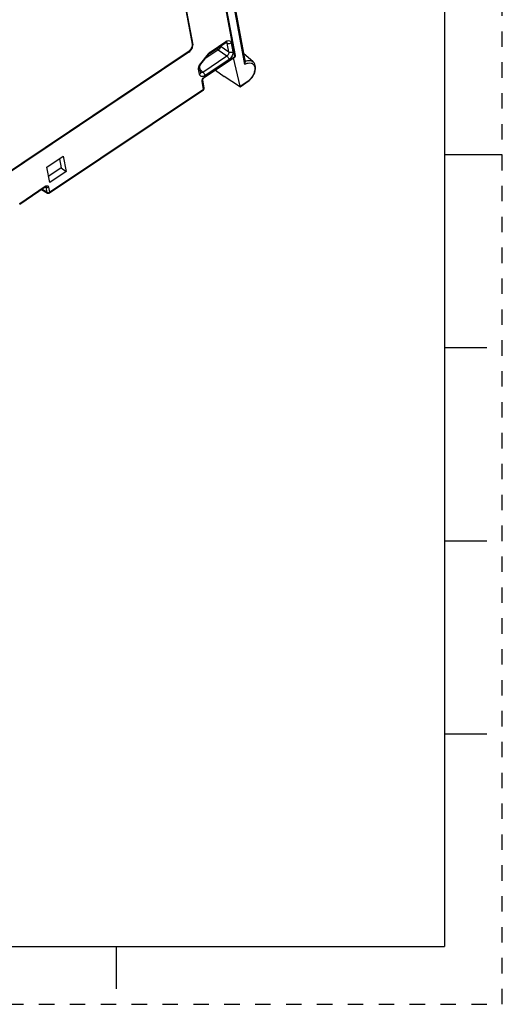
# Model space of a CAD drawing. Units: inches. Extents: x 0 to 17, y 0 to 11.
# Drawn here: x 13.9 to 17, y 0 to 6.4 of the extents above; entities that cross this region are included whole.
import ezdxf

# ---------------------------------------------------------------- set-up
doc = ezdxf.new("R2010")
doc.units = ezdxf.units.IN
doc.header["$LTSCALE"] = 0.935
doc.header["$MEASUREMENT"] = 0
doc.linetypes.add('HIDDEN', pattern=[0.2, 0.1, -0.1])
doc.layers.get('0').update_dxf_attribs({"linetype": 'CONTINUOUS'})
doc.layers.add('DEFAULT_2', color=8, linetype='HIDDEN')

msp = doc.modelspace()

# ---------------------------------------------------------------- linework, layer by layer
at = {"color": 7, "linetype": 'CONTINUOUS'}
for p, q in [((16.625, 10.625), (16.625, 0.375)), ((14.5802, 8.4319), (14.9914, 6.2168)), ((14.5839, 8.4291), (14.9952, 6.214)), ((15.3327, 6.0866), (15.0342, 7.6945)), ((15.0392, 7.6978), (15.3357, 6.1005)), ((15.2678, 6.1369), (15.1878, 6.5683)), ((15.272, 6.1446), (15.1919, 6.5759)), ((14.9914, 6.2168), (14.9952, 6.214)), ((15.1064, 6.1589), (15.2075, 6.2267)), ((15.1079, 6.1661), (15.209, 6.2339)), ((15.2284, 6.1656), (15.1736, 6.2042)), ((15.2075, 6.2267), (15.2125, 6.2293)), ((15.2108, 6.2284), (15.2175, 6.2243)), ((15.2125, 6.2293), (15.2142, 6.2297)), ((15.2139, 6.2303), (15.2139, 6.2303)), ((15.2139, 6.2303), (15.2156, 6.2288)), ((15.2284, 6.1656), (15.2175, 6.2243)), ((15.2443, 6.2256), (15.2552, 6.167)), ((14.9666, 6.1682), (12.8618, 4.7571)), ((14.9704, 6.1655), (12.8655, 4.7543)), ((14.9704, 6.1655), (14.9666, 6.1682)), ((15.095, 6.1541), (15.0455, 6.0921)), ((15.0485, 6.089), (15.098, 6.151)), ((15.0607, 6.0372), (15.216, 6.1414)), ((15.0705, 6.0009), (15.267, 6.1326)), ((15.0714, 6.0052), (15.2678, 6.1369)), ((15.1612, 6.1799), (15.0749, 6.122)), ((15.098, 6.151), (15.1021, 6.1555)), ((15.1021, 6.1555), (15.1064, 6.1589)), ((15.1612, 6.1799), (15.216, 6.1414)), ((15.303, 5.9458), (15.2605, 6.1283)), ((15.3862, 6.1031), (15.3252, 6.1572)), ((15.0467, 6.0353), (15.0406, 6.0684)), ((15.0447, 6.0835), (15.0485, 6.089)), ((15.2304, 6.1185), (15.0751, 6.0143)), ((15.0398, 6.0226), (15.0337, 6.0556)), ((15.0607, 6.0372), (15.0435, 6.0524)), ((15.0686, 6.0031), (15.0714, 6.0052)), ((15.1439, 6.0501), (15.1998, 6.0088)), ((15.298, 5.9427), (15.1998, 6.0088)), ((15.0657, 5.9266), (15.0565, 5.976)), ((15.0698, 5.9343), (15.0607, 5.9837)), ((15.0698, 5.9324), (15.0698, 5.9343)), ((15.3023, 5.9417), (15.3617, 5.9815)), ((15.303, 5.9458), (15.3619, 5.9853)), ((15.3618, 5.9816), (15.3617, 5.9815)), ((14.0676, 5.2538), (15.0648, 5.9223)), ((14.0685, 5.2581), (15.0657, 5.9266)), ((14.0518, 5.4219), (14.157, 5.4925)), ((14.157, 5.4925), (14.1755, 5.3931)), ((17, 5.5), (16.625, 5.5)), ((14.0702, 5.3225), (14.0518, 5.4219)), ((14.1322, 5.4758), (14.1432, 5.4169)), ((14.1432, 5.4169), (14.0627, 5.363)), ((14.1755, 5.3931), (14.0702, 5.3225)), ((14.1432, 5.4169), (14.1755, 5.3931)), ((13.875, 5.1822), (14.04, 5.2929)), ((13.8759, 5.1865), (14.0409, 5.2972)), ((14.04, 5.2929), (14.0417, 5.2938)), ((14.0417, 5.2938), (14.0433, 5.2945)), ((14.0458, 5.2916), (14.0423, 5.2941)), ((14.0437, 5.2951), (14.0437, 5.2951)), ((14.0621, 5.2922), (14.0685, 5.2581)), ((14.0168, 5.2772), (14.0548, 5.2536)), ((14.0521, 5.2575), (14.0185, 5.2784)), ((14.0521, 5.2575), (14.0458, 5.2916)), ((14.0662, 5.2568), (14.0685, 5.2581)), ((13.8732, 5.1845), (13.8759, 5.1865)), ((16.9, 4.25), (16.625, 4.25)), ((16.9, 3), (16.625, 3)), ((16.9, 1.75), (16.625, 1.75)), ((0.375, 0.375), (16.625, 0.375)), ((14.5, 0.375), (14.5, 0.1))]:
    msp.add_line(p, q, dxfattribs=at)
for points in [[(15.0406, 6.0684), (15.0405, 6.0711), (15.0416, 6.0766), (15.0447, 6.0835)], [(15.0467, 6.035), (15.0469, 6.0348), (15.0467, 6.0353)], [(15.0607, 5.9837), (15.0606, 5.9839), (15.0608, 5.9865), (15.0619, 5.9903), (15.0644, 5.9948)], [(15.0644, 5.9948), (15.0678, 5.9987), (15.0705, 6.0009)]]:
    msp.add_lwpolyline(points, dxfattribs=at)
for centre, radius, start, end in [((15.2354, 6.1945), 0.0474, 120.45602, 123.8472), ((15.1374, 6.1221), 0.0529, 123.91807, 130.09789), ((15.2604, 6.1424), 0.0118, 322.01656, 10.54838), ((15.0942, 6.0533), 0.0622, 141.40488, 142.37534), ((15.3343, 6.064), 0.0676, 3.61056, 4.94418), ((15.0582, 5.9321), 0.0118, 303.90789, 10.5153), ((15.2782, 6.0728), 0.1237, 312.51443, 313.79225), ((14.0411, 5.2914), 0.00457, 41.41976, 54.45066), ((14.0593, 5.2727), 0.0173, 272.25999, 287.43835), ((14.0595, 5.2719), 0.0165, 287.45268, 293.68902)]:
    msp.add_arc(centre, radius, start, end, dxfattribs=at)
msp.add_ellipse((15.2955, 5.9513), major_axis=(-0.00685, 0.00963), ratio=0.36664, start_param=2.369722, end_param=3.870705, dxfattribs=at)
for points, knots in [([(14.9914, 6.2168), (14.9922, 6.2127), (14.9917, 6.2035), (14.9868, 6.1903), (14.9783, 6.1778), (14.9708, 6.171), (14.9666, 6.1682)], [0, 0, 0, 0, 0.217597, 0.47028, 0.739305, 1, 1, 1, 1]), ([(14.9704, 6.1655), (14.9745, 6.1682), (14.9821, 6.1751), (14.9905, 6.1875), (14.9954, 6.2008), (14.9959, 6.21), (14.9952, 6.214)], [0, 0, 0, 0, 0.260695, 0.529721, 0.782403, 1, 1, 1, 1]), ([(15.1612, 6.1799), (15.1604, 6.1805), (15.1571, 6.1835), (15.1543, 6.1869), (15.1525, 6.1898)], [0, 0, 0, 0, 0.227659, 1, 1, 1, 1]), ([(15.1736, 6.2042), (15.1739, 6.2022), (15.1734, 6.1977), (15.1701, 6.1889), (15.1652, 6.1829), (15.1612, 6.1799)], [0, 0, 0, 0, 0.215038, 0.469619, 1, 1, 1, 1]), ([(15.2091, 6.2293), (15.209, 6.229), (15.2087, 6.228), (15.2081, 6.2271), (15.2075, 6.2267)], [0, 0, 0, 0, 0.298511, 1, 1, 1, 1]), ([(15.209, 6.2339), (15.2092, 6.2335), (15.2096, 6.232), (15.2094, 6.2304), (15.2091, 6.2293)], [0, 0, 0, 0, 0.260893, 1, 1, 1, 1]), ([(15.2114, 6.2354), (15.2149, 6.2374), (15.2218, 6.2404), (15.2311, 6.2405), (15.2371, 6.2378), (15.2418, 6.2336), (15.2437, 6.2289), (15.2443, 6.2256)], [0, 0, 0, 0, 0.294305, 0.539868, 0.651477, 0.761953, 1, 1, 1, 1]), ([(15.2156, 6.2288), (15.2158, 6.2285), (15.2168, 6.2272), (15.2173, 6.2255), (15.2175, 6.2243)], [0, 0, 0, 0, 0.238489, 1, 1, 1, 1]), ([(15.2175, 6.2243), (15.2193, 6.2231), (15.2248, 6.221), (15.2344, 6.221), (15.2413, 6.2236), (15.2443, 6.2256)], [0, 0, 0, 0, 0.22828, 0.613837, 1, 1, 1, 1]), ([(15.095, 6.1541), (15.0956, 6.1549), (15.0982, 6.1579), (15.101, 6.1607), (15.1033, 6.1626)], [0, 0, 0, 0, 0.253463, 1, 1, 1, 1]), ([(15.095, 6.1541), (15.0955, 6.1537), (15.0962, 6.153), (15.0972, 6.152), (15.0977, 6.1515), (15.098, 6.1511), (15.098, 6.151)], [0, 0, 0, 0, 0.421304, 0.733846, 0.926777, 1, 1, 1, 1]), ([(15.1064, 6.1589), (15.1068, 6.1592), (15.1078, 6.1602), (15.1083, 6.1628), (15.1081, 6.1649), (15.1079, 6.1661)], [0, 0, 0, 0, 0.1904, 0.538249, 1, 1, 1, 1]), ([(15.2284, 6.1656), (15.2289, 6.1635), (15.2288, 6.1576), (15.2247, 6.1487), (15.2192, 6.1433), (15.216, 6.1414)], [0, 0, 0, 0, 0.221402, 0.605636, 1, 1, 1, 1]), ([(15.216, 6.1414), (15.2178, 6.14), (15.2211, 6.1366), (15.2253, 6.1309), (15.2286, 6.1248), (15.2301, 6.1205), (15.2304, 6.1185)], [0, 0, 0, 0, 0.242973, 0.511744, 0.774299, 1, 1, 1, 1]), ([(15.2552, 6.167), (15.2534, 6.1654), (15.2486, 6.1637), (15.2396, 6.1618), (15.2321, 6.1632), (15.2284, 6.1656)], [0, 0, 0, 0, 0.255815, 0.521426, 1, 1, 1, 1]), ([(15.2552, 6.167), (15.2559, 6.1629), (15.2555, 6.1537), (15.2505, 6.1405), (15.2421, 6.1281), (15.2345, 6.1212), (15.2304, 6.1185)], [0, 0, 0, 0, 0.217567, 0.470263, 0.739316, 1, 1, 1, 1]), ([(15.267, 6.1326), (15.2672, 6.1327), (15.2682, 6.1339), (15.2681, 6.1357), (15.2678, 6.1369)], [0, 0, 0, 0, 0.192647, 1, 1, 1, 1]), ([(15.2678, 6.1369), (15.2692, 6.1378), (15.2715, 6.14), (15.2723, 6.1432), (15.272, 6.1446)], [0, 0, 0, 0, 0.545793, 1, 1, 1, 1]), ([(15.0337, 6.0556), (15.0333, 6.0575), (15.0327, 6.0658), (15.0352, 6.0741), (15.0379, 6.08)], [0, 0, 0, 0, 0.222896, 1, 1, 1, 1]), ([(15.0337, 6.0556), (15.0359, 6.0572), (15.039, 6.0601), (15.0408, 6.0649), (15.0408, 6.0673), (15.0406, 6.0684)], [0, 0, 0, 0, 0.542098, 0.778412, 1, 1, 1, 1]), ([(15.0379, 6.08), (15.0384, 6.0809), (15.0404, 6.0849), (15.0429, 6.0886), (15.0449, 6.0913)], [0, 0, 0, 0, 0.247246, 1, 1, 1, 1]), ([(15.0485, 6.089), (15.0486, 6.0891), (15.0482, 6.0895), (15.0478, 6.09), (15.0468, 6.091), (15.046, 6.0917), (15.0455, 6.0921)], [0, 0, 0, 0, 0.073223, 0.266154, 0.578696, 1, 1, 1, 1]), ([(15.3327, 6.0866), (15.3339, 6.0888), (15.3357, 6.0933), (15.3361, 6.0983), (15.3357, 6.1006)], [0, 0, 0, 0, 0.507773, 1, 1, 1, 1]), ([(15.3327, 6.0866), (15.3394, 6.0906), (15.3528, 6.0966), (15.3708, 6.097), (15.3824, 6.0919), (15.3917, 6.0838), (15.3954, 6.0747), (15.3966, 6.0686)], [0, 0, 0, 0, 0.294947, 0.541104, 0.652722, 0.762947, 1, 1, 1, 1]), ([(15.3348, 6.1058), (15.3395, 6.108), (15.3489, 6.1112), (15.3631, 6.1126), (15.376, 6.1101), (15.3832, 6.1058), (15.3862, 6.1031)], [0, 0, 0, 0, 0.287459, 0.545523, 0.778892, 1, 1, 1, 1]), ([(15.3966, 6.0686), (15.3978, 6.062), (15.3976, 6.0473), (15.391, 6.0253), (15.3791, 6.0038), (15.368, 5.9911), (15.3619, 5.9853)], [0, 0, 0, 0, 0.215497, 0.462919, 0.730262, 1, 1, 1, 1]), ([(15.3639, 5.9835), (15.3699, 5.9893), (15.3808, 6.002), (15.3967, 6.0295), (15.4027, 6.0533), (15.4017, 6.0683)], [0, 0, 0, 0, 0.263255, 0.52505, 1, 1, 1, 1]), ([(15.4016, 6.0699), (15.401, 6.0762), (15.3982, 6.0886), (15.3907, 6.0991), (15.3862, 6.1031)], [0, 0, 0, 0, 0.51354, 1, 1, 1, 1]), ([(15.0467, 6.0353), (15.0469, 6.0342), (15.0469, 6.0318), (15.0451, 6.027), (15.0421, 6.0241), (15.0398, 6.0226)], [0, 0, 0, 0, 0.22159, 0.457896, 1, 1, 1, 1]), ([(15.0751, 6.0143), (15.0715, 6.0119), (15.0642, 6.0082), (15.0542, 6.0074), (15.0477, 6.0099), (15.0425, 6.0142), (15.0404, 6.0192), (15.0398, 6.0226)], [0, 0, 0, 0, 0.29875, 0.546592, 0.657536, 0.766296, 1, 1, 1, 1]), ([(15.0607, 6.0372), (15.0595, 6.0363), (15.0571, 6.0349), (15.0533, 6.0337), (15.0497, 6.0338), (15.0476, 6.0347), (15.0467, 6.0353)], [0, 0, 0, 0, 0.292207, 0.553449, 0.784917, 1, 1, 1, 1]), ([(15.0595, 5.9916), (15.0612, 5.9949), (15.0641, 5.999), (15.0677, 6.0023), (15.0686, 6.0031)], [0, 0, 0, 0, 0.753036, 1, 1, 1, 1]), ([(15.0751, 6.0143), (15.0747, 6.0152), (15.0741, 6.0172), (15.073, 6.0215), (15.0699, 6.0267), (15.0658, 6.0325), (15.0624, 6.0358), (15.0607, 6.0372)], [0, 0, 0, 0, 0.103541, 0.225722, 0.48827, 0.757034, 1, 1, 1, 1]), ([(15.0705, 6.0009), (15.0707, 6.001), (15.0718, 6.0022), (15.0716, 6.004), (15.0714, 6.0052)], [0, 0, 0, 0, 0.192647, 1, 1, 1, 1]), ([(15.0565, 5.976), (15.0564, 5.9767), (15.056, 5.9797), (15.0564, 5.9827), (15.057, 5.9849)], [0, 0, 0, 0, 0.230121, 1, 1, 1, 1]), ([(15.0565, 5.976), (15.0579, 5.977), (15.0602, 5.9791), (15.0609, 5.9824), (15.0607, 5.9837)], [0, 0, 0, 0, 0.545789, 1, 1, 1, 1]), ([(15.057, 5.9849), (15.0571, 5.9855), (15.0578, 5.9878), (15.0587, 5.99), (15.0595, 5.9916)], [0, 0, 0, 0, 0.242175, 1, 1, 1, 1]), ([(15.0657, 5.9266), (15.0662, 5.927), (15.0681, 5.9285), (15.0696, 5.9307), (15.0698, 5.9324)], [0, 0, 0, 0, 0.279883, 1, 1, 1, 1]), ([(15.3619, 5.9853), (15.3621, 5.9846), (15.3625, 5.9834), (15.3622, 5.9819), (15.3618, 5.9816)], [0, 0, 0, 0, 0.612002, 1, 1, 1, 1]), ([(15.0648, 5.9223), (15.065, 5.9225), (15.0656, 5.9231), (15.0659, 5.9247), (15.0658, 5.9259), (15.0657, 5.9266)], [0, 0, 0, 0, 0.190458, 0.539443, 1, 1, 1, 1]), ([(14.0409, 5.2972), (14.041, 5.2967), (14.0412, 5.2952), (14.0409, 5.2934), (14.04, 5.2929)], [0, 0, 0, 0, 0.328259, 1, 1, 1, 1]), ([(14.0409, 5.2972), (14.0415, 5.2976), (14.0437, 5.2989), (14.0462, 5.3), (14.0481, 5.3005)], [0, 0, 0, 0, 0.26429, 1, 1, 1, 1]), ([(14.0445, 5.2944), (14.0447, 5.2942), (14.0453, 5.2934), (14.0456, 5.2924), (14.0458, 5.2916)], [0, 0, 0, 0, 0.238206, 1, 1, 1, 1]), ([(14.0458, 5.2916), (14.0468, 5.2908), (14.0521, 5.2886), (14.0585, 5.2898), (14.0621, 5.2922)], [0, 0, 0, 0, 0.230147, 1, 1, 1, 1]), ([(14.0481, 5.3005), (14.0497, 5.3009), (14.0529, 5.3013), (14.0575, 5.3), (14.0608, 5.2967), (14.0618, 5.2938), (14.0621, 5.2922)], [0, 0, 0, 0, 0.271925, 0.511494, 0.744606, 1, 1, 1, 1]), ([(14.0521, 5.2575), (14.0524, 5.2573), (14.0535, 5.2566), (14.0547, 5.2561), (14.0557, 5.2559)], [0, 0, 0, 0, 0.236142, 1, 1, 1, 1]), ([(14.0548, 5.2536), (14.0544, 5.2538), (14.0532, 5.2548), (14.0524, 5.2563), (14.0521, 5.2574)], [0, 0, 0, 0, 0.238848, 1, 1, 1, 1]), ([(14.0557, 5.2559), (14.056, 5.2558), (14.0574, 5.2555), (14.0589, 5.2554), (14.06, 5.2554)], [0, 0, 0, 0, 0.242295, 1, 1, 1, 1]), ([(14.0685, 5.2581), (14.0686, 5.2576), (14.0687, 5.2562), (14.0684, 5.2543), (14.0676, 5.2538)], [0, 0, 0, 0, 0.327331, 1, 1, 1, 1]), ([(13.875, 5.1822), (13.8753, 5.1824), (13.8763, 5.1836), (13.8761, 5.1853), (13.8759, 5.1865)], [0, 0, 0, 0, 0.192648, 1, 1, 1, 1])]:
    msp.add_open_spline(points, degree=3, knots=knots, dxfattribs=at)
for points in [[(15.2697, 6.1351), (15.2689, 6.1342), (15.268, 6.1333), (15.267, 6.1326)], [(14.0548, 5.2536), (14.0559, 5.2529), (14.0571, 5.2524), (14.0584, 5.2521)], [(14.0584, 5.2521), (14.0599, 5.2517), (14.0615, 5.2517), (14.0629, 5.2519)], [(14.0629, 5.2519), (14.0646, 5.2522), (14.0662, 5.2529), (14.0676, 5.2538)]]:
    msp.add_open_spline(points, degree=3, dxfattribs=at)
at = {"layer": 'DEFAULT_2', "color": 8, "linetype": 'HIDDEN'}
for p, q in [((17, 0), (17, 11)), ((0, 0), (17, 0))]:
    msp.add_line(p, q, dxfattribs=at)

doc.saveas('drawing.dxf')
